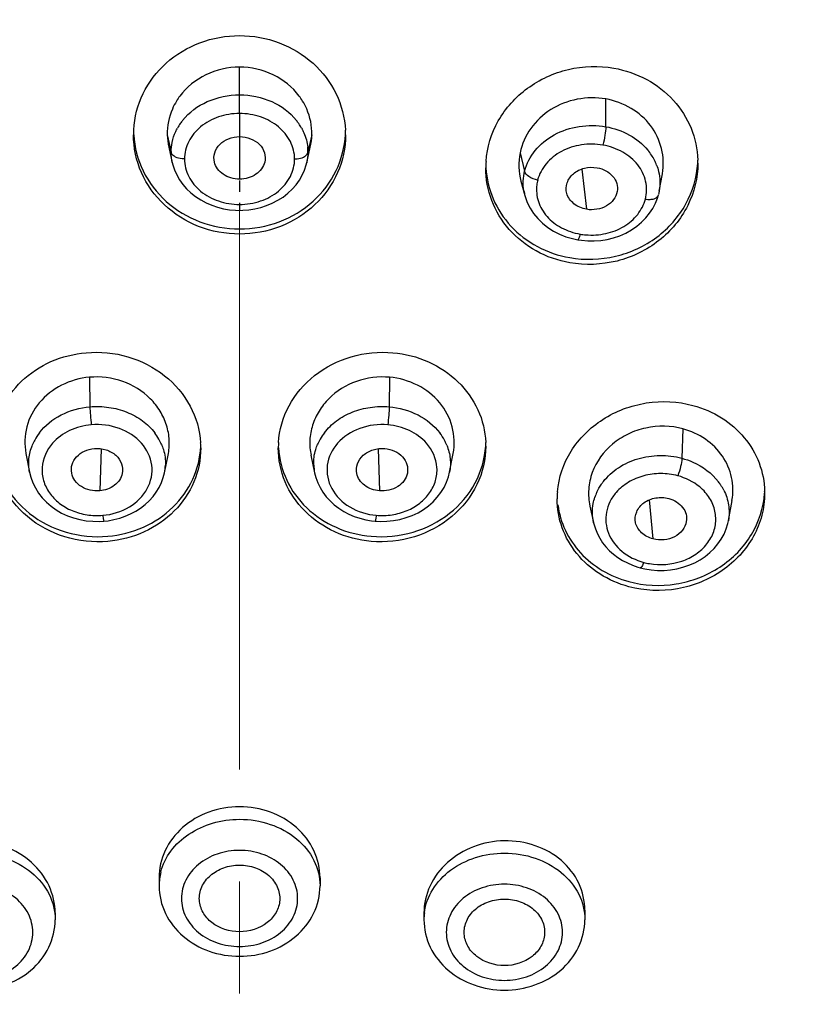
# Model space of a CAD drawing. Units: millimetres. Extents: x 72 to 8980, y -1552 to 626.
# Drawn here: x 8183 to 8201, y 133 to 155 of the extents above; entities that cross this region are included whole.
import ezdxf

# ---------------------------------------------------------------- set-up
doc = ezdxf.new("R2010")
doc.units = ezdxf.units.MM
doc.header["$MEASUREMENT"] = 0
doc.linetypes.add('CENTER', pattern=[2, 1.25, -0.25, 0.25, -0.25])
doc.layers.add('Centerline', color=4, linetype='CENTER', lineweight=15)
doc.layers.add('Dimensions', color=7, linetype='Continuous')
doc.styles.get("Standard").update_dxf_attribs({"font": 'helr45w_0.ttf'})
doc.dimstyles.get("Standard").update_dxf_attribs({"dimscale": 10, "dimtxt": 2.5, "dimasz": 0.8, "dimexe": 1, "dimexo": 1, "dimgap": 1, "dimtad": 2, "dimtih": 1, "dimtoh": 1, "dimdec": 0, "dimzin": 0, "dimdsep": 46, "dimtxsty": 'Standard', "dimblk": 'DOT', "dimcen": 2, "dimclrd": 1, "dimclre": 1, "dimclrt": 1, "dimadec": 0, "dimazin": 0, "dimtfac": 1, "dimtdec": 0, "dimtofl": 0, "dimtmove": 0, "dimatfit": 3, "dimfxl": 1, "dimtolj": 1, "dimtzin": 0, "dimarcsym": 0})

# ---------------------------------------------------------------- blocks, each defined once
blk = doc.blocks.new('_Dot')
at = {"color": 0, "linetype": 'ByBlock', "lineweight": -2}
blk.add_line((-0.5, 0), (-1, 0), dxfattribs=at)
at = {"color": 0, "linetype": 'ByBlock', "const_width": 0.5}
blk.add_lwpolyline([(-0.25, 0, 1), (0.25, 0, 1)], format="xyb", close=True, dxfattribs=at)
blk = doc.blocks.new('*D15')
at = {"layer": 'Dimensions', "color": 1, "lineweight": -2, "transparency": 16777216}
for p, q in [((8137.442, 143.124), (8137.442, 218.927)), ((8239.174, 141.991), (8239.174, 218.927)), ((8145.442, 208.927), (8231.174, 208.927))]:
    blk.add_line(p, q, dxfattribs=at)
at = {"layer": 'Dimensions', "color": 1, "lineweight": -2, "transparency": 16777216, "xscale": 8, "yscale": 8, "zscale": 8, "rotation": 180}
blk.add_blockref('_Dot', (8137.442, 208.927), dxfattribs=at)
at = {"layer": 'Dimensions', "color": 1, "lineweight": -2, "transparency": 16777216, "xscale": 8, "yscale": 8, "zscale": 8}
blk.add_blockref('_Dot', (8239.174, 208.927), dxfattribs=at)
at = {"layer": 'Dimensions', "color": 1, "transparency": 16777216, "insert": (8186.907, 232.175), "char_height": 25, "attachment_point": 5}
blk.add_mtext('\\A1;%%C102', dxfattribs=at)
blk = doc.blocks.new('*D26')
at = {"layer": 'Dimensions', "color": 1, "lineweight": -2, "transparency": 16777216}
for p, q in [((8198.337, 176.251), (8285.211, 176.251)), ((8275.211, 168.251), (8275.211, -33.544)), ((8198.381, -41.544), (8285.211, -41.544))]:
    blk.add_line(p, q, dxfattribs=at)
at = {"layer": 'Dimensions', "color": 1, "lineweight": -2, "transparency": 16777216, "xscale": 8, "yscale": 8, "zscale": 8}
for p, rotation in [((8275.211, 176.251), 90), ((8275.211, -41.544), 270)]:
    blk.add_blockref('_Dot', p, dxfattribs=dict(at, rotation=rotation))
at = {"layer": 'Dimensions', "color": 1, "transparency": 16777216, "insert": (8313.085, 80.956), "char_height": 25, "attachment_point": 5}
blk.add_mtext('\\A1;219', dxfattribs=at)

msp = doc.modelspace()

# ---------------------------------------------------------------- linework, layer by layer
at = {"color": 7, "linetype": 'Continuous'}
for p, q in [((8188.329, 153.273), (8188.329, 154.309)), ((8196.52, 152.978), (8196.52, 153.597)), ((8186.711, 152.796), (8186.798, 152.407)), ((8188.329, 152.756), (8188.329, 151.805)), ((8189.946, 152.796), (8189.859, 152.407)), ((8186.745, 152.523), (8186.825, 152.17)), ((8189.832, 152.17), (8189.912, 152.523)), ((8186.804, 152.387), (8186.798, 152.407)), ((8189.853, 152.387), (8189.859, 152.407)), ((8194.602, 152.392), (8194.705, 151.986)), ((8186.826, 152.17), (8186.825, 152.176)), ((8189.833, 152.177), (8189.831, 152.17)), ((8195.987, 152.032), (8196.089, 151.131)), ((8197.716, 151.539), (8197.786, 151.927)), ((8194.623, 151.76), (8194.711, 151.437)), ((8194.713, 151.437), (8194.713, 151.438)), ((8197.716, 151.539), (8197.699, 151.46)), ((8188.329, 151.239), (8188.329, 151.108)), ((8195.775, 150.476), (8195.894, 150.451)), ((8195.894, 150.451), (8195.976, 150.438)), ((8195.976, 150.438), (8196.117, 150.426)), ((8184.974, 147.378), (8184.982, 146.719)), ((8191.683, 147.378), (8191.676, 146.719)), ((8198.246, 146.225), (8198.223, 145.568)), ((8183.55, 145.676), (8183.631, 145.255)), ((8185.232, 145.78), (8185.201, 144.838)), ((8191.426, 145.78), (8191.457, 144.838)), ((8193.026, 145.255), (8193.107, 145.676)), ((8186.649, 145.24), (8186.731, 145.633)), ((8189.927, 145.633), (8190.008, 145.24)), ((8183.632, 145.254), (8183.631, 145.256)), ((8186.649, 145.245), (8186.648, 145.24)), ((8190.01, 145.24), (8190.009, 145.245)), ((8193.026, 145.256), (8193.026, 145.254)), ((8197.492, 144.638), (8197.576, 143.764)), ((8199.264, 144.176), (8199.344, 144.625)), ((8196.165, 144.499), (8196.246, 144.13)), ((8185.046, 144.158), (8185.194, 144.156)), ((8185.194, 144.156), (8185.296, 144.162)), ((8191.151, 144.193), (8191.283, 144.17)), ((8191.283, 144.17), (8191.361, 144.162)), ((8191.361, 144.162), (8191.48, 144.155)), ((8191.48, 144.155), (8191.627, 144.159)), ((8199.263, 144.176), (8199.263, 144.172)), ((8196.248, 144.128), (8196.248, 144.131)), ((8197.292, 143.12), (8197.397, 143.095)), ((8197.397, 143.095), (8197.538, 143.073)), ((8186.529, 136.192), (8186.529, 136.011)), ((8190.129, 136.192), (8190.129, 136.011)), ((8184.204, 135.405), (8184.204, 135.255)), ((8192.453, 135.405), (8192.453, 135.255)), ((8196.053, 135.465), (8196.053, 135.255))]:
    msp.add_line(p, q, dxfattribs=at)
at = {"color": 7, "linetype": 'CENTER'}
msp.add_line((8188.329, 153.273), (8188.329, 151.239), dxfattribs=at)
at = {"color": 7, "linetype": 'Continuous'}
for points in [[(8186.825, 152.176), (8186.837, 152.128), (8186.874, 152.015), (8186.923, 151.902), (8186.985, 151.793), (8187.059, 151.688), (8187.144, 151.589), (8187.24, 151.497), (8187.345, 151.414), (8187.46, 151.34), (8187.581, 151.276), (8187.708, 151.222), (8187.839, 151.178), (8187.972, 151.145), (8188.107, 151.122)], [(8188.533, 151.12), (8188.668, 151.141), (8188.802, 151.173), (8188.934, 151.216), (8189.062, 151.269), (8189.185, 151.332), (8189.301, 151.406), (8189.408, 151.489), (8189.506, 151.581), (8189.593, 151.68), (8189.668, 151.786), (8189.731, 151.896), (8189.782, 152.009), (8189.82, 152.124), (8189.833, 152.177)], [(8194.713, 151.438), (8194.718, 151.418), (8194.765, 151.286), (8194.829, 151.158), (8194.907, 151.036), (8195.001, 150.923), (8195.108, 150.819), (8195.226, 150.726), (8195.354, 150.645), (8195.489, 150.576), (8195.63, 150.519), (8195.775, 150.476)], [(8197.573, 151.153), (8197.631, 151.265), (8197.676, 151.379), (8197.698, 151.454)], [(8188.107, 151.122), (8188.241, 151.11), (8188.329, 151.108)], [(8188.329, 151.108), (8188.399, 151.109), (8188.533, 151.12)], [(8196.117, 150.426), (8196.262, 150.426), (8196.408, 150.437), (8196.554, 150.46), (8196.697, 150.495), (8196.838, 150.542), (8196.972, 150.601), (8197.099, 150.672), (8197.216, 150.753), (8197.323, 150.843), (8197.419, 150.941), (8197.502, 151.045), (8197.573, 151.153)], [(8183.632, 145.254), (8183.66, 145.142), (8183.704, 145.02), (8183.762, 144.903), (8183.832, 144.791), (8183.915, 144.685), (8184.008, 144.586), (8184.113, 144.496), (8184.227, 144.415), (8184.35, 144.344), (8184.48, 144.284), (8184.616, 144.236), (8184.756, 144.198), (8184.9, 144.172), (8185.046, 144.158)], [(8185.52, 144.196), (8185.649, 144.23), (8185.773, 144.273), (8185.893, 144.325), (8186.007, 144.386), (8186.116, 144.455), (8186.216, 144.533), (8186.309, 144.618), (8186.393, 144.712), (8186.466, 144.811), (8186.529, 144.916), (8186.581, 145.025), (8186.622, 145.138), (8186.649, 145.245)], [(8190.009, 145.245), (8190.037, 145.135), (8190.078, 145.021), (8190.131, 144.911), (8190.195, 144.806), (8190.269, 144.706), (8190.354, 144.613), (8190.448, 144.527), (8190.55, 144.449), (8190.659, 144.38), (8190.775, 144.32), (8190.896, 144.268), (8191.021, 144.226), (8191.151, 144.193)], [(8191.627, 144.159), (8191.773, 144.175), (8191.917, 144.202), (8192.057, 144.241), (8192.192, 144.29), (8192.321, 144.351), (8192.443, 144.423), (8192.557, 144.505), (8192.66, 144.596), (8192.752, 144.696), (8192.833, 144.802), (8192.902, 144.914), (8192.958, 145.032), (8193.001, 145.154), (8193.026, 145.254)], [(8185.296, 144.162), (8185.389, 144.172), (8185.52, 144.196)], [(8197.538, 143.073), (8197.681, 143.062), (8197.824, 143.062), (8197.967, 143.074), (8198.108, 143.097), (8198.246, 143.13), (8198.381, 143.176), (8198.509, 143.232), (8198.631, 143.299), (8198.745, 143.375), (8198.849, 143.46), (8198.945, 143.553), (8199.029, 143.653), (8199.103, 143.759), (8199.165, 143.872), (8199.214, 143.989), (8199.25, 144.11), (8199.263, 144.172)], [(8196.248, 144.128), (8196.255, 144.099), (8196.288, 143.989), (8196.332, 143.881), (8196.386, 143.778), (8196.45, 143.68), (8196.524, 143.587), (8196.606, 143.501), (8196.696, 143.422), (8196.792, 143.35), (8196.895, 143.285), (8197.003, 143.227), (8197.117, 143.178)], [(8197.117, 143.178), (8197.234, 143.136), (8197.292, 143.12)]]:
    msp.add_lwpolyline(points, dxfattribs=at)
for centre, radius, start, end in [((8188.183, 152.782), 1.48, 143.5309, 148.7124), ((8188.474, 152.782), 1.48, 31.3081, 36.4902), ((8188.037, 152.341), 1.252, 145.6033, 150.9977), ((8188.07, 152.318), 1.292, 141.709, 145.6144), ((8188.588, 152.318), 1.291, 34.3358, 38.2748), ((8188.621, 152.341), 1.251, 28.9547, 34.3467), ((8188.037, 152.796), 2.08, 176.8501, 179.9998), ((8188.62, 152.796), 2.08, 0.0001, 2.9276), ((8188.819, 152.409), 1.04, 359.8923, 5.9566), ((8196.537, 151.687), 1.202, 26.6345, 39.7357), ((8195.901, 152.058), 2.064, 175.9957, 180.0104), ((8196.563, 151.702), 1.172, 20.9733, 26.5795), ((8196.516, 152.164), 2.064, 0.0107, 1.903), ((8195.79, 151.58), 0.818, 165.6212, 173.15), ((8195.789, 151.733), 1.116, 189.6585, 195.3277), ((8196.19, 151.97), 1.414, 260.0825, 265.3214), ((8184.819, 145.401), 1.216, 142.7925, 151.8927), ((8185.423, 145.366), 1.268, 29.5923, 37.3399), ((8191.234, 145.366), 1.268, 142.6561, 150.3781), ((8191.839, 145.401), 1.216, 28.0765, 37.2064), ((8184.792, 145.416), 1.185, 151.9125, 157.9586), ((8185.502, 145.411), 1.178, 23.4049, 29.5703), ((8185.525, 145.797), 1.937, 0.0115, 3.3799), ((8191.133, 145.797), 1.937, 176.4153, 179.9882), ((8191.156, 145.411), 1.178, 150.3998, 156.5645), ((8191.865, 145.416), 1.185, 22.0103, 28.0565), ((8191.912, 145.84), 1.926, 359.9898, 2.4377), ((8185.615, 145.46), 1.056, 348.2751, 357.2908), ((8191.042, 145.46), 1.056, 182.6771, 191.7278), ((8198.071, 144.295), 1.224, 33.2213, 37.4844), ((8197.365, 144.66), 1.932, 175.3059, 179.9906), ((8197.327, 144.348), 1.107, 155.5073, 161.7353), ((8198.13, 144.333), 1.154, 27.0394, 33.2382), ((8198.153, 144.785), 1.922, 359.9943, 1.3145), ((8197.728, 144.578), 1.385, 255.0187, 260.3326), ((8187.777, 136.01), 1.248, 165.5693, 179.9219), ((8193.685, 135.254), 1.232, 172.7308, 179.9849)]:
    msp.add_arc(centre, radius, start, end, dxfattribs=at)
for points, knots in [([(8187.88, 168.909), (8180.993, 168.857), (8170.643, 167.012), (8158.485, 161.112), (8150.702, 155.26), (8144.551, 148.169), (8140.305, 140.142), (8138.187, 131.53), (8138.263, 125.663), (8138.665, 122.807)], [0, 0, 0, 0, 0.271835, 0.403773, 0.531095, 0.653453, 0.771329, 0.88616, 1, 1, 1, 1]), ([(8138.592, 123.364), (8138.261, 126.023), (8138.227, 131.463), (8140.105, 139.462), (8143.823, 146.99), (8149.222, 153.754), (8156.082, 159.509), (8164.14, 164.05), (8173.093, 167.218), (8182.609, 168.901), (8192.336, 169.039), (8201.915, 167.626), (8210.992, 164.714), (8219.231, 160.404), (8226.323, 154.85), (8231.997, 148.246), (8236.025, 140.838), (8237.513, 135.493), (8237.926, 132.815)], [0, 0, 0, 0, 0.056394, 0.113251, 0.171457, 0.231646, 0.294108, 0.358784, 0.425302, 0.493053, 0.561282, 0.629176, 0.695961, 0.760997, 0.823865, 0.884444, 0.942963, 1, 1, 1, 1]), ([(8237.021, 136.959), (8236.387, 139.213), (8234.644, 143.664), (8230.76, 149.798), (8225.715, 155.314), (8219.639, 160.047), (8212.708, 163.881), (8202.534, 167.68), (8194.278, 168.868), (8188.777, 168.909)], [0, 0, 0, 0, 0.113604, 0.230174, 0.350373, 0.474438, 0.602205, 0.733076, 1, 1, 1, 1]), ([(8188.329, 161.591), (8182.666, 161.591), (8171.489, 159.938), (8158.948, 153.77), (8150.971, 146.763), (8146.288, 140.764), (8142.994, 134.148), (8141.793, 129.429), (8141.464, 127.067)], [0, 0, 0, 0, 0.268984, 0.527566, 0.651314, 0.770851, 0.886716, 1, 1, 1, 1]), ([(8235.193, 127.069), (8234.864, 129.431), (8233.663, 134.15), (8230.368, 140.765), (8225.686, 146.763), (8217.709, 153.771), (8205.168, 159.938), (8193.991, 161.591), (8188.329, 161.591)], [0, 0, 0, 0, 0.113284, 0.229149, 0.348687, 0.472435, 0.731017, 1, 1, 1, 1]), ([(8144.469, 125.078), (8144.688, 127.339), (8145.653, 131.874), (8148.583, 138.27), (8152.891, 144.09), (8160.357, 150.912), (8172.259, 156.934), (8182.923, 158.548), (8188.329, 158.548)], [0, 0, 0, 0, 0.113253, 0.228918, 0.348223, 0.471816, 0.730465, 1, 1, 1, 1]), ([(8188.329, 158.548), (8193.735, 158.548), (8204.398, 156.934), (8216.301, 150.912), (8223.767, 144.09), (8228.074, 138.27), (8231.004, 131.874), (8231.97, 127.339), (8232.188, 125.078)], [0, 0, 0, 0, 0.269535, 0.528184, 0.651777, 0.771082, 0.886747, 1, 1, 1, 1]), ([(8188.329, 158.36), (8185.491, 158.36), (8179.837, 157.903), (8171.668, 155.867), (8164.121, 152.555), (8157.485, 148.086), (8152.015, 142.62), (8147.93, 136.354), (8145.402, 129.53), (8144.83, 124.763), (8144.83, 122.408)], [0, 0, 0, 0, 0.136362, 0.271088, 0.402758, 0.530318, 0.653276, 0.771822, 0.886878, 1, 1, 1, 1]), ([(8231.828, 122.408), (8231.828, 124.763), (8231.255, 129.53), (8228.727, 136.354), (8224.642, 142.62), (8219.172, 148.086), (8212.537, 152.555), (8204.99, 155.867), (8196.82, 157.903), (8191.167, 158.36), (8188.329, 158.36)], [0, 0, 0, 0, 0.113122, 0.228178, 0.346724, 0.469682, 0.597242, 0.728912, 0.863638, 1, 1, 1, 1]), ([(8188.329, 158.071), (8185.491, 158.071), (8179.837, 157.614), (8171.668, 155.578), (8164.121, 152.267), (8157.485, 147.797), (8152.015, 142.331), (8147.93, 136.066), (8145.402, 129.242), (8144.83, 124.474), (8144.83, 122.12)], [0, 0, 0, 0, 0.136362, 0.271088, 0.402758, 0.530318, 0.653276, 0.771822, 0.886878, 1, 1, 1, 1]), ([(8231.828, 122.12), (8231.828, 124.474), (8231.255, 129.242), (8228.727, 136.066), (8224.642, 142.331), (8219.172, 147.797), (8212.537, 152.267), (8204.99, 155.578), (8196.82, 157.614), (8191.167, 158.071), (8188.329, 158.071)], [0, 0, 0, 0, 0.113122, 0.228178, 0.346724, 0.469682, 0.597242, 0.728912, 0.863638, 1, 1, 1, 1]), ([(8185.961, 152.91), (8185.976, 153.188), (8186.124, 153.749), (8186.659, 154.445), (8187.429, 154.906), (8188.029, 155.014), (8188.329, 155.014)], [0, 0, 0, 0, 0.240283, 0.486502, 0.740511, 1, 1, 1, 1]), ([(8188.329, 155.014), (8188.63, 155.014), (8189.231, 154.906), (8190.002, 154.442), (8190.537, 153.744), (8190.683, 153.18), (8190.697, 152.902)], [0, 0, 0, 0, 0.259515, 0.513524, 0.759722, 1, 1, 1, 1]), ([(8188.329, 154.309), (8188.071, 154.309), (8187.557, 154.193), (8187.142, 153.862), (8186.993, 153.661)], [0, 0, 0, 0, 0.507977, 1, 1, 1, 1]), ([(8189.664, 153.662), (8189.515, 153.863), (8189.101, 154.193), (8188.587, 154.309), (8188.329, 154.309)], [0, 0, 0, 0, 0.492029, 1, 1, 1, 1]), ([(8193.842, 152.202), (8193.864, 152.516), (8194.061, 153.153), (8194.736, 153.897), (8195.67, 154.324), (8196.367, 154.345), (8196.701, 154.286)], [0, 0, 0, 0, 0.239279, 0.48672, 0.742135, 1, 1, 1, 1]), ([(8196.701, 154.286), (8196.957, 154.241), (8197.451, 154.072), (8198.061, 153.6), (8198.466, 152.963), (8198.571, 152.475), (8198.579, 152.233)], [0, 0, 0, 0, 0.259584, 0.512176, 0.75797, 1, 1, 1, 1]), ([(8187.056, 153.119), (8187.199, 153.3), (8187.602, 153.592), (8188.083, 153.689), (8188.329, 153.69)], [0, 0, 0, 0, 0.484135, 1, 1, 1, 1]), ([(8188.329, 153.69), (8188.575, 153.689), (8189.056, 153.592), (8189.459, 153.3), (8189.602, 153.118)], [0, 0, 0, 0, 0.515877, 1, 1, 1, 1]), ([(8196.52, 153.597), (8196.311, 153.634), (8195.876, 153.627), (8195.275, 153.397), (8194.814, 152.967), (8194.642, 152.587), (8194.602, 152.392)], [0, 0, 0, 0, 0.256749, 0.511854, 0.759988, 1, 1, 1, 1]), ([(8186.919, 153.55), (8186.884, 153.493), (8186.763, 153.26), (8186.707, 152.992), (8186.711, 152.796)], [0, 0, 0, 0, 0.253649, 1, 1, 1, 1]), ([(8189.946, 152.796), (8189.951, 152.992), (8189.895, 153.26), (8189.773, 153.494), (8189.739, 153.551)], [0, 0, 0, 0, 0.746348, 1, 1, 1, 1]), ([(8197.786, 151.927), (8197.818, 152.112), (8197.805, 152.5), (8197.551, 153.03), (8197.098, 153.422), (8196.718, 153.562), (8196.52, 153.597)], [0, 0, 0, 0, 0.24278, 0.487615, 0.739829, 1, 1, 1, 1]), ([(8188.329, 153.273), (8188.17, 153.273), (8187.857, 153.221), (8187.448, 153.005), (8187.168, 152.667), (8187.097, 152.389), (8187.097, 152.256)], [0, 0, 0, 0, 0.271492, 0.530951, 0.772166, 1, 1, 1, 1]), ([(8189.561, 152.256), (8189.561, 152.389), (8189.489, 152.667), (8189.209, 153.005), (8188.801, 153.221), (8188.488, 153.273), (8188.329, 153.273)], [0, 0, 0, 0, 0.227837, 0.469058, 0.72851, 1, 1, 1, 1]), ([(8186.821, 152.627), (8186.839, 152.711), (8186.876, 152.82), (8186.928, 152.922), (8186.942, 152.947)], [0, 0, 0, 0, 0.746821, 1, 1, 1, 1]), ([(8189.716, 152.947), (8189.735, 152.913), (8189.802, 152.778), (8189.842, 152.629), (8189.854, 152.517)], [0, 0, 0, 0, 0.254064, 1, 1, 1, 1]), ([(8194.705, 151.986), (8194.747, 152.153), (8194.922, 152.479), (8195.361, 152.833), (8195.922, 153.014), (8196.324, 153.012), (8196.52, 152.978)], [0, 0, 0, 0, 0.229601, 0.474912, 0.734853, 1, 1, 1, 1]), ([(8196.52, 152.978), (8196.52, 152.914), (8196.502, 152.776), (8196.477, 152.639), (8196.458, 152.567)], [0, 0, 0, 0, 0.459227, 1, 1, 1, 1]), ([(8196.52, 152.978), (8196.705, 152.946), (8197.055, 152.824), (8197.348, 152.592), (8197.461, 152.456)], [0, 0, 0, 0, 0.51393, 1, 1, 1, 1]), ([(8188.329, 150.578), (8188.019, 150.578), (8187.399, 150.693), (8186.611, 151.185), (8186.082, 151.922), (8185.957, 152.509), (8185.957, 152.796)], [0, 0, 0, 0, 0.259833, 0.513837, 0.759762, 1, 1, 1, 1]), ([(8185.961, 152.796), (8185.976, 152.519), (8186.124, 151.957), (8186.659, 151.262), (8187.429, 150.8), (8188.029, 150.693), (8188.329, 150.693)], [0, 0, 0, 0, 0.240291, 0.486499, 0.740502, 1, 1, 1, 1]), ([(8187.767, 152.188), (8187.752, 152.255), (8187.754, 152.405), (8187.878, 152.599), (8188.083, 152.724), (8188.246, 152.756), (8188.329, 152.756)], [0, 0, 0, 0, 0.228798, 0.467118, 0.726246, 1, 1, 1, 1]), ([(8188.329, 150.693), (8188.63, 150.693), (8189.231, 150.8), (8190.002, 151.264), (8190.537, 151.963), (8190.683, 152.526), (8190.697, 152.804)], [0, 0, 0, 0, 0.259523, 0.513526, 0.759714, 1, 1, 1, 1]), ([(8190.7, 152.796), (8190.7, 152.509), (8190.575, 151.922), (8190.046, 151.185), (8189.259, 150.693), (8188.639, 150.578), (8188.329, 150.578)], [0, 0, 0, 0, 0.240238, 0.486164, 0.740168, 1, 1, 1, 1]), ([(8188.329, 152.756), (8188.412, 152.756), (8188.575, 152.724), (8188.78, 152.599), (8188.903, 152.405), (8188.906, 152.255), (8188.891, 152.188)], [0, 0, 0, 0, 0.273725, 0.5329, 0.771119, 1, 1, 1, 1]), ([(8196.458, 152.567), (8196.3, 152.594), (8195.977, 152.596), (8195.527, 152.454), (8195.173, 152.175), (8195.031, 151.916), (8194.997, 151.784)], [0, 0, 0, 0, 0.266458, 0.526995, 0.771835, 1, 1, 1, 1]), ([(8197.407, 151.36), (8197.44, 151.488), (8197.442, 151.769), (8197.252, 152.153), (8196.903, 152.437), (8196.612, 152.54), (8196.458, 152.567)], [0, 0, 0, 0, 0.23164, 0.470365, 0.726828, 1, 1, 1, 1]), ([(8186.896, 152.299), (8186.885, 152.305), (8186.848, 152.326), (8186.816, 152.359), (8186.804, 152.387)], [0, 0, 0, 0, 0.286148, 1, 1, 1, 1]), ([(8187.097, 152.256), (8187.078, 152.256), (8187.01, 152.259), (8186.941, 152.276), (8186.896, 152.299)], [0, 0, 0, 0, 0.264882, 1, 1, 1, 1]), ([(8189.561, 152.256), (8189.579, 152.256), (8189.648, 152.259), (8189.717, 152.276), (8189.762, 152.299)], [0, 0, 0, 0, 0.264884, 1, 1, 1, 1]), ([(8189.762, 152.299), (8189.773, 152.305), (8189.809, 152.326), (8189.841, 152.359), (8189.853, 152.387)], [0, 0, 0, 0, 0.286133, 1, 1, 1, 1]), ([(8187.097, 152.256), (8187.097, 152.122), (8187.168, 151.845), (8187.448, 151.507), (8187.857, 151.291), (8188.17, 151.239), (8188.329, 151.239)], [0, 0, 0, 0, 0.227837, 0.469058, 0.72851, 1, 1, 1, 1]), ([(8188.329, 151.805), (8188.264, 151.805), (8188.135, 151.825), (8187.963, 151.903), (8187.829, 152.026), (8187.779, 152.133), (8187.767, 152.188)], [0, 0, 0, 0, 0.267957, 0.526922, 0.771201, 1, 1, 1, 1]), ([(8188.329, 151.239), (8188.488, 151.239), (8188.801, 151.291), (8189.209, 151.507), (8189.489, 151.845), (8189.561, 152.122), (8189.561, 152.256)], [0, 0, 0, 0, 0.271492, 0.530951, 0.772166, 1, 1, 1, 1]), ([(8188.891, 152.188), (8188.878, 152.133), (8188.828, 152.026), (8188.695, 151.903), (8188.522, 151.825), (8188.394, 151.805), (8188.329, 151.805)], [0, 0, 0, 0, 0.228818, 0.473026, 0.732064, 1, 1, 1, 1]), ([(8195.715, 149.937), (8195.454, 149.983), (8194.949, 150.157), (8194.331, 150.648), (8193.929, 151.307), (8193.837, 151.81), (8193.837, 152.058)], [0, 0, 0, 0, 0.259734, 0.512255, 0.757897, 1, 1, 1, 1]), ([(8193.84, 152.058), (8193.854, 151.82), (8193.966, 151.342), (8194.374, 150.721), (8194.977, 150.261), (8195.464, 150.095), (8195.715, 150.051)], [0, 0, 0, 0, 0.241989, 0.487868, 0.740498, 1, 1, 1, 1]), ([(8195.649, 151.486), (8195.628, 151.562), (8195.636, 151.735), (8195.789, 151.951), (8196.042, 152.069), (8196.234, 152.077), (8196.328, 152.061)], [0, 0, 0, 0, 0.226399, 0.464682, 0.726537, 1, 1, 1, 1]), ([(8195.715, 150.051), (8196.052, 149.992), (8196.755, 150.014), (8197.695, 150.449), (8198.369, 151.204), (8198.559, 151.848), (8198.577, 152.165)], [0, 0, 0, 0, 0.257981, 0.513423, 0.760776, 1, 1, 1, 1]), ([(8198.58, 152.165), (8198.58, 151.839), (8198.416, 151.168), (8197.747, 150.368), (8196.787, 149.903), (8196.062, 149.876), (8195.715, 149.937)], [0, 0, 0, 0, 0.238981, 0.486029, 0.741596, 1, 1, 1, 1]), ([(8196.328, 152.061), (8196.396, 152.049), (8196.527, 152.003), (8196.685, 151.88), (8196.781, 151.713), (8196.785, 151.587), (8196.775, 151.529)], [0, 0, 0, 0, 0.272203, 0.529082, 0.769046, 1, 1, 1, 1]), ([(8197.658, 152.121), (8197.675, 152.075), (8197.734, 151.887), (8197.741, 151.683), (8197.716, 151.539)], [0, 0, 0, 0, 0.253062, 1, 1, 1, 1]), ([(8194.997, 151.784), (8194.928, 151.796), (8194.812, 151.837), (8194.714, 151.934), (8194.705, 151.986)], [0, 0, 0, 0, 0.573543, 1, 1, 1, 1]), ([(8194.977, 151.678), (8194.962, 151.555), (8194.989, 151.294), (8195.193, 150.949), (8195.529, 150.696), (8195.803, 150.602), (8195.946, 150.577)], [0, 0, 0, 0, 0.230954, 0.470888, 0.727895, 1, 1, 1, 1]), ([(8196.089, 151.131), (8195.988, 151.149), (8195.8, 151.228), (8195.674, 151.396), (8195.649, 151.486)], [0, 0, 0, 0, 0.52477, 1, 1, 1, 1]), ([(8196.775, 151.529), (8196.763, 151.464), (8196.707, 151.333), (8196.539, 151.192), (8196.322, 151.119), (8196.165, 151.117), (8196.089, 151.131)], [0, 0, 0, 0, 0.227141, 0.471364, 0.732423, 1, 1, 1, 1]), ([(8197.407, 151.36), (8197.441, 151.354), (8197.506, 151.349), (8197.595, 151.362), (8197.665, 151.395), (8197.693, 151.435), (8197.698, 151.454)], [0, 0, 0, 0, 0.31283, 0.589192, 0.814996, 1, 1, 1, 1]), ([(8196.074, 150.561), (8196.223, 150.548), (8196.522, 150.568), (8196.931, 150.724), (8197.248, 150.995), (8197.375, 151.237), (8197.407, 151.36)], [0, 0, 0, 0, 0.267614, 0.52719, 0.771296, 1, 1, 1, 1]), ([(8195.946, 150.577), (8195.942, 150.559), (8195.933, 150.528), (8195.919, 150.487), (8195.909, 150.463), (8195.898, 150.45), (8195.894, 150.451)], [0, 0, 0, 0, 0.401521, 0.711816, 0.91095, 1, 1, 1, 1]), ([(8182.823, 145.953), (8182.838, 146.2), (8182.967, 146.7), (8183.429, 147.329), (8184.1, 147.771), (8184.628, 147.904), (8184.898, 147.927)], [0, 0, 0, 0, 0.239125, 0.484397, 0.738507, 1, 1, 1, 1]), ([(8184.898, 147.927), (8185.21, 147.955), (8185.844, 147.892), (8186.68, 147.467), (8187.274, 146.775), (8187.441, 146.196), (8187.458, 145.911)], [0, 0, 0, 0, 0.260773, 0.516433, 0.762422, 1, 1, 1, 1]), ([(8189.2, 145.918), (8189.218, 146.202), (8189.387, 146.779), (8189.981, 147.469), (8190.815, 147.893), (8191.448, 147.955), (8191.759, 147.927)], [0, 0, 0, 0, 0.237591, 0.483603, 0.739259, 1, 1, 1, 1]), ([(8191.759, 147.927), (8192.032, 147.904), (8192.566, 147.769), (8193.241, 147.319), (8193.702, 146.678), (8193.825, 146.171), (8193.836, 145.922)], [0, 0, 0, 0, 0.2616, 0.515699, 0.76088, 1, 1, 1, 1]), ([(8184.974, 147.378), (8184.757, 147.359), (8184.334, 147.239), (8183.821, 146.845), (8183.529, 146.287), (8183.513, 145.871), (8183.551, 145.676)], [0, 0, 0, 0, 0.262785, 0.51653, 0.76038, 1, 1, 1, 1]), ([(8186.729, 145.633), (8186.753, 145.744), (8186.771, 145.973), (8186.709, 146.313), (8186.561, 146.63), (8186.265, 147.008), (8185.726, 147.335), (8185.222, 147.399), (8184.974, 147.378)], [0, 0, 0, 0, 0.118944, 0.238398, 0.359683, 0.483578, 0.738321, 1, 1, 1, 1]), ([(8191.683, 147.378), (8191.436, 147.399), (8190.932, 147.335), (8190.393, 147.008), (8190.097, 146.63), (8189.949, 146.313), (8189.886, 145.973), (8189.905, 145.744), (8189.928, 145.633)], [0, 0, 0, 0, 0.261681, 0.516423, 0.640317, 0.761602, 0.881056, 1, 1, 1, 1]), ([(8193.107, 145.676), (8193.145, 145.871), (8193.128, 146.287), (8192.837, 146.845), (8192.323, 147.239), (8191.9, 147.359), (8191.683, 147.378)], [0, 0, 0, 0, 0.23962, 0.483472, 0.737217, 1, 1, 1, 1]), ([(8195.439, 144.818), (8195.466, 145.136), (8195.633, 145.618), (8196.046, 146.131), (8196.583, 146.562), (8197.417, 146.875), (8198.134, 146.839), (8198.471, 146.748)], [0, 0, 0, 0, 0.236523, 0.35951, 0.485395, 0.742138, 1, 1, 1, 1]), ([(8183.851, 146.136), (8183.977, 146.303), (8184.331, 146.581), (8184.759, 146.699), (8184.982, 146.719)], [0, 0, 0, 0, 0.483244, 1, 1, 1, 1]), ([(8184.982, 146.719), (8185.122, 146.731), (8185.405, 146.721), (8185.808, 146.615), (8186.164, 146.422), (8186.354, 146.237), (8186.432, 146.135)], [0, 0, 0, 0, 0.260247, 0.516812, 0.764451, 1, 1, 1, 1]), ([(8184.982, 146.719), (8184.983, 146.655), (8184.991, 146.521), (8185.004, 146.386), (8185.013, 146.315)], [0, 0, 0, 0, 0.469345, 1, 1, 1, 1]), ([(8190.226, 146.135), (8190.303, 146.237), (8190.494, 146.422), (8190.849, 146.615), (8191.253, 146.721), (8191.535, 146.731), (8191.676, 146.719)], [0, 0, 0, 0, 0.235551, 0.48319, 0.739755, 1, 1, 1, 1]), ([(8191.676, 146.719), (8191.675, 146.655), (8191.666, 146.521), (8191.653, 146.386), (8191.644, 146.315)], [0, 0, 0, 0, 0.469344, 1, 1, 1, 1]), ([(8191.676, 146.719), (8191.899, 146.699), (8192.327, 146.581), (8192.68, 146.303), (8192.807, 146.136)], [0, 0, 0, 0, 0.516757, 1, 1, 1, 1]), ([(8198.471, 146.748), (8198.695, 146.688), (8199.123, 146.505), (8199.643, 146.056), (8199.984, 145.479), (8200.069, 145.044), (8200.074, 144.829)], [0, 0, 0, 0, 0.260884, 0.513496, 0.75866, 1, 1, 1, 1]), ([(8185.013, 146.315), (8184.846, 146.301), (8184.525, 146.216), (8184.251, 146.021), (8184.147, 145.903)], [0, 0, 0, 0, 0.515276, 1, 1, 1, 1]), ([(8186.135, 145.903), (8186.004, 146.052), (8185.643, 146.282), (8185.223, 146.334), (8185.013, 146.315)], [0, 0, 0, 0, 0.48403, 1, 1, 1, 1]), ([(8191.644, 146.315), (8191.434, 146.334), (8191.015, 146.282), (8190.653, 146.052), (8190.522, 145.903)], [0, 0, 0, 0, 0.51598, 1, 1, 1, 1]), ([(8192.51, 145.903), (8192.406, 146.021), (8192.133, 146.216), (8191.811, 146.301), (8191.644, 146.315)], [0, 0, 0, 0, 0.484736, 1, 1, 1, 1]), ([(8198.246, 146.225), (8197.979, 146.297), (8197.542, 146.303), (8197.014, 146.124), (8196.559, 145.832), (8196.229, 145.387), (8196.12, 144.878), (8196.14, 144.622), (8196.167, 144.499)], [0, 0, 0, 0, 0.259757, 0.390253, 0.518382, 0.763035, 0.882059, 1, 1, 1, 1]), ([(8199.343, 144.625), (8199.373, 144.794), (8199.367, 145.148), (8199.154, 145.64), (8198.762, 146.022), (8198.425, 146.177), (8198.246, 146.225)], [0, 0, 0, 0, 0.242468, 0.486608, 0.738587, 1, 1, 1, 1]), ([(8184.147, 145.903), (8184.017, 145.754), (8183.883, 145.46), (8183.929, 145.059), (8184.067, 144.783), (8184.289, 144.55), (8184.581, 144.382), (8184.917, 144.291), (8185.153, 144.281), (8185.27, 144.292)], [0, 0, 0, 0, 0.233685, 0.348806, 0.467587, 0.592309, 0.723922, 0.860884, 1, 1, 1, 1]), ([(8185.27, 144.292), (8185.478, 144.31), (8185.875, 144.43), (8186.308, 144.849), (8186.429, 145.424), (8186.254, 145.767), (8186.135, 145.903)], [0, 0, 0, 0, 0.275085, 0.527356, 0.760852, 1, 1, 1, 1]), ([(8190.522, 145.903), (8190.403, 145.767), (8190.229, 145.424), (8190.349, 144.849), (8190.783, 144.43), (8191.18, 144.31), (8191.387, 144.292)], [0, 0, 0, 0, 0.239139, 0.472638, 0.724915, 1, 1, 1, 1]), ([(8191.387, 144.292), (8191.504, 144.281), (8191.74, 144.291), (8192.076, 144.382), (8192.369, 144.55), (8192.591, 144.783), (8192.729, 145.06), (8192.774, 145.46), (8192.641, 145.755), (8192.51, 145.903)], [0, 0, 0, 0, 0.139117, 0.276079, 0.40769, 0.532409, 0.651186, 0.766306, 1, 1, 1, 1]), ([(8185.383, 143.709), (8185.061, 143.681), (8184.406, 143.75), (8183.552, 144.205), (8182.962, 144.939), (8182.82, 145.545), (8182.82, 145.839)], [0, 0, 0, 0, 0.261249, 0.516977, 0.762587, 1, 1, 1, 1]), ([(8182.824, 145.833), (8182.842, 145.548), (8183.011, 144.971), (8183.605, 144.281), (8184.439, 143.858), (8185.072, 143.796), (8185.383, 143.823)], [0, 0, 0, 0, 0.2376, 0.483606, 0.739256, 1, 1, 1, 1]), ([(8183.632, 145.256), (8183.612, 145.356), (8183.603, 145.564), (8183.655, 145.765), (8183.694, 145.861)], [0, 0, 0, 0, 0.49774, 1, 1, 1, 1]), ([(8184.575, 145.236), (8184.563, 145.299), (8184.567, 145.435), (8184.678, 145.615), (8184.859, 145.738), (8185.005, 145.778), (8185.081, 145.784)], [0, 0, 0, 0, 0.229654, 0.468893, 0.726901, 1, 1, 1, 1]), ([(8185.081, 145.784), (8185.168, 145.792), (8185.343, 145.772), (8185.57, 145.654), (8185.71, 145.455), (8185.72, 145.297), (8185.705, 145.225)], [0, 0, 0, 0, 0.273396, 0.534026, 0.772583, 1, 1, 1, 1]), ([(8185.383, 143.823), (8185.656, 143.847), (8186.19, 143.982), (8186.865, 144.432), (8187.326, 145.072), (8187.449, 145.579), (8187.46, 145.829)], [0, 0, 0, 0, 0.261605, 0.5157, 0.760875, 1, 1, 1, 1]), ([(8187.461, 145.797), (8187.461, 145.541), (8187.355, 145.016), (8186.898, 144.346), (8186.211, 143.875), (8185.663, 143.734), (8185.383, 143.709)], [0, 0, 0, 0, 0.239134, 0.484068, 0.738126, 1, 1, 1, 1]), ([(8186.582, 145.879), (8186.599, 145.842), (8186.654, 145.692), (8186.675, 145.529), (8186.67, 145.41)], [0, 0, 0, 0, 0.253609, 1, 1, 1, 1]), ([(8191.274, 143.709), (8190.994, 143.734), (8190.446, 143.875), (8189.76, 144.346), (8189.303, 145.016), (8189.196, 145.541), (8189.196, 145.797)], [0, 0, 0, 0, 0.261875, 0.515933, 0.760866, 1, 1, 1, 1]), ([(8189.199, 145.797), (8189.214, 145.55), (8189.343, 145.051), (8189.805, 144.421), (8190.476, 143.979), (8191.005, 143.846), (8191.274, 143.823)], [0, 0, 0, 0, 0.239129, 0.484394, 0.7385, 1, 1, 1, 1]), ([(8189.988, 145.41), (8189.982, 145.53), (8190.003, 145.692), (8190.059, 145.842), (8190.075, 145.879)], [0, 0, 0, 0, 0.746384, 1, 1, 1, 1]), ([(8190.952, 145.225), (8190.937, 145.297), (8190.947, 145.455), (8191.088, 145.654), (8191.314, 145.772), (8191.489, 145.792), (8191.577, 145.784)], [0, 0, 0, 0, 0.227409, 0.466014, 0.726577, 1, 1, 1, 1]), ([(8193.837, 145.839), (8193.837, 145.545), (8193.695, 144.939), (8193.106, 144.205), (8192.252, 143.75), (8191.596, 143.681), (8191.274, 143.709)], [0, 0, 0, 0, 0.237414, 0.483023, 0.738752, 1, 1, 1, 1]), ([(8191.274, 143.823), (8191.586, 143.796), (8192.22, 143.858), (8193.056, 144.284), (8193.65, 144.976), (8193.817, 145.555), (8193.834, 145.839)], [0, 0, 0, 0, 0.260774, 0.516429, 0.762412, 1, 1, 1, 1]), ([(8191.577, 145.784), (8191.653, 145.778), (8191.799, 145.738), (8191.98, 145.615), (8192.09, 145.435), (8192.094, 145.299), (8192.082, 145.236)], [0, 0, 0, 0, 0.273063, 0.531061, 0.770171, 1, 1, 1, 1]), ([(8192.964, 145.86), (8193.003, 145.765), (8193.055, 145.564), (8193.045, 145.356), (8193.026, 145.256)], [0, 0, 0, 0, 0.502252, 1, 1, 1, 1]), ([(8196.467, 145.047), (8196.56, 145.166), (8196.797, 145.38), (8197.237, 145.579), (8197.729, 145.65), (8198.063, 145.611), (8198.223, 145.568)], [0, 0, 0, 0, 0.235807, 0.484825, 0.742253, 1, 1, 1, 1]), ([(8198.223, 145.568), (8198.221, 145.505), (8198.195, 145.372), (8198.157, 145.243), (8198.131, 145.176)], [0, 0, 0, 0, 0.466311, 1, 1, 1, 1]), ([(8198.223, 145.568), (8198.306, 145.546), (8198.616, 145.437), (8198.896, 145.233), (8199.043, 145.041)], [0, 0, 0, 0, 0.261707, 1, 1, 1, 1]), ([(8185.201, 144.838), (8185.129, 144.832), (8184.985, 144.844), (8184.79, 144.922), (8184.639, 145.055), (8184.587, 145.176), (8184.575, 145.236)], [0, 0, 0, 0, 0.268122, 0.528149, 0.772255, 1, 1, 1, 1]), ([(8192.082, 145.236), (8192.071, 145.176), (8192.019, 145.055), (8191.868, 144.922), (8191.672, 144.844), (8191.528, 144.832), (8191.457, 144.838)], [0, 0, 0, 0, 0.227613, 0.471775, 0.731853, 1, 1, 1, 1]), ([(8185.705, 145.225), (8185.684, 145.123), (8185.54, 144.925), (8185.318, 144.849), (8185.201, 144.838)], [0, 0, 0, 0, 0.472014, 1, 1, 1, 1]), ([(8191.457, 144.838), (8191.34, 144.849), (8191.166, 144.912), (8191.007, 145.074), (8190.963, 145.175), (8190.952, 145.225)], [0, 0, 0, 0, 0.523918, 0.769001, 1, 1, 1, 1]), ([(8196.32, 144.807), (8196.349, 144.871), (8196.396, 144.953), (8196.452, 145.028), (8196.467, 145.047)], [0, 0, 0, 0, 0.746365, 1, 1, 1, 1]), ([(8198.131, 145.176), (8198.007, 145.209), (8197.75, 145.24), (8197.368, 145.193), (8197.022, 145.049), (8196.832, 144.892), (8196.754, 144.804)], [0, 0, 0, 0, 0.257053, 0.514102, 0.763456, 1, 1, 1, 1]), ([(8198.747, 144.805), (8198.709, 144.849), (8198.533, 145.016), (8198.308, 145.128), (8198.131, 145.176)], [0, 0, 0, 0, 0.241113, 1, 1, 1, 1]), ([(8196.754, 144.804), (8196.699, 144.741), (8196.603, 144.604), (8196.498, 144.294), (8196.54, 143.865), (8196.868, 143.447), (8197.193, 143.288), (8197.37, 143.24)], [0, 0, 0, 0, 0.124605, 0.244548, 0.47967, 0.728652, 1, 1, 1, 1]), ([(8197.495, 143.213), (8197.735, 143.172), (8198.114, 143.198), (8198.541, 143.409), (8198.791, 143.639), (8198.953, 143.921), (8198.998, 144.235), (8198.932, 144.545), (8198.817, 144.725), (8198.747, 144.805)], [0, 0, 0, 0, 0.2735, 0.405838, 0.531412, 0.650239, 0.765027, 0.880188, 1, 1, 1, 1]), ([(8199.158, 144.858), (8199.212, 144.754), (8199.285, 144.528), (8199.283, 144.29), (8199.263, 144.176)], [0, 0, 0, 0, 0.503578, 1, 1, 1, 1]), ([(8197.036, 142.697), (8196.808, 142.758), (8196.374, 142.946), (8195.849, 143.406), (8195.51, 143.998), (8195.433, 144.442), (8195.433, 144.66)], [0, 0, 0, 0, 0.260995, 0.513541, 0.758591, 1, 1, 1, 1]), ([(8196.248, 144.131), (8196.218, 144.269), (8196.214, 144.466), (8196.261, 144.649), (8196.276, 144.695)], [0, 0, 0, 0, 0.747377, 1, 1, 1, 1]), ([(8200.074, 144.785), (8200.074, 144.62), (8200.03, 144.285), (8199.84, 143.811), (8199.535, 143.388), (8198.996, 142.92), (8198.135, 142.572), (8197.387, 142.603), (8197.036, 142.697)], [0, 0, 0, 0, 0.117732, 0.237398, 0.359863, 0.48537, 0.741889, 1, 1, 1, 1]), ([(8197.036, 142.811), (8197.377, 142.719), (8198.103, 142.685), (8198.944, 143.007), (8199.482, 143.448), (8199.892, 143.973), (8200.052, 144.463), (8200.071, 144.785)], [0, 0, 0, 0, 0.258069, 0.514883, 0.640728, 0.763633, 1, 1, 1, 1]), ([(8197.188, 144.128), (8197.17, 144.208), (8197.192, 144.387), (8197.368, 144.598), (8197.638, 144.7), (8197.837, 144.694), (8197.931, 144.668)], [0, 0, 0, 0, 0.225078, 0.464951, 0.728286, 1, 1, 1, 1]), ([(8197.931, 144.668), (8197.993, 144.652), (8198.108, 144.6), (8198.246, 144.478), (8198.327, 144.322), (8198.331, 144.206), (8198.322, 144.152)], [0, 0, 0, 0, 0.271045, 0.526868, 0.767532, 1, 1, 1, 1]), ([(8195.449, 144.528), (8195.474, 144.331), (8195.59, 143.939), (8195.938, 143.428), (8196.433, 143.031), (8196.829, 142.866), (8197.036, 142.811)], [0, 0, 0, 0, 0.241151, 0.486794, 0.739634, 1, 1, 1, 1]), ([(8185.27, 144.292), (8185.273, 144.273), (8185.277, 144.242), (8185.284, 144.199), (8185.29, 144.178), (8185.293, 144.161), (8185.296, 144.162)], [0, 0, 0, 0, 0.412954, 0.728182, 0.92625, 1, 1, 1, 1]), ([(8191.387, 144.292), (8191.385, 144.273), (8191.38, 144.242), (8191.374, 144.199), (8191.368, 144.178), (8191.364, 144.161), (8191.361, 144.162)], [0, 0, 0, 0, 0.412963, 0.728192, 0.926255, 1, 1, 1, 1]), ([(8198.322, 144.152), (8198.309, 144.082), (8198.246, 143.942), (8198.061, 143.797), (8197.824, 143.731), (8197.656, 143.742), (8197.576, 143.764)], [0, 0, 0, 0, 0.227, 0.471697, 0.733694, 1, 1, 1, 1]), ([(8197.576, 143.764), (8197.483, 143.789), (8197.313, 143.878), (8197.207, 144.043), (8197.188, 144.128)], [0, 0, 0, 0, 0.523895, 1, 1, 1, 1]), ([(8197.37, 143.241), (8197.358, 143.209), (8197.339, 143.168), (8197.313, 143.128), (8197.297, 143.118), (8197.292, 143.12)], [0, 0, 0, 0, 0.691709, 0.892844, 1, 1, 1, 1]), ([(8188.329, 137.779), (8188.095, 137.779), (8187.631, 137.7), (8187.035, 137.353), (8186.627, 136.827), (8186.529, 136.399), (8186.529, 136.192)], [0, 0, 0, 0, 0.264868, 0.521201, 0.765152, 1, 1, 1, 1]), ([(8190.129, 136.192), (8190.129, 136.399), (8190.031, 136.827), (8189.623, 137.353), (8189.026, 137.7), (8188.562, 137.779), (8188.329, 137.779)], [0, 0, 0, 0, 0.234849, 0.4788, 0.735134, 1, 1, 1, 1]), ([(8186.568, 136.321), (8186.611, 136.488), (8186.774, 136.818), (8187.189, 137.199), (8187.726, 137.444), (8188.126, 137.499), (8188.329, 137.499)], [0, 0, 0, 0, 0.22943, 0.473298, 0.732047, 1, 1, 1, 1]), ([(8188.329, 137.499), (8188.561, 137.499), (8189.02, 137.426), (8189.615, 137.106), (8190.027, 136.614), (8190.129, 136.207), (8190.129, 136.011)], [0, 0, 0, 0, 0.271515, 0.530902, 0.772274, 1, 1, 1, 1]), ([(8184.204, 135.405), (8184.204, 135.612), (8184.105, 136.041), (8183.698, 136.571), (8183.103, 136.926), (8182.638, 137.014), (8182.404, 137.018)], [0, 0, 0, 0, 0.234224, 0.478635, 0.73547, 1, 1, 1, 1]), ([(8194.253, 137.018), (8194.019, 137.014), (8193.555, 136.926), (8192.96, 136.571), (8192.552, 136.041), (8192.453, 135.612), (8192.453, 135.405)], [0, 0, 0, 0, 0.264531, 0.521366, 0.765776, 1, 1, 1, 1]), ([(8196.053, 135.465), (8196.053, 135.671), (8195.956, 136.096), (8195.547, 136.616), (8194.949, 136.951), (8194.486, 137.022), (8194.253, 137.018)], [0, 0, 0, 0, 0.234934, 0.478233, 0.734294, 1, 1, 1, 1]), ([(8182.404, 136.742), (8182.637, 136.742), (8183.095, 136.669), (8183.69, 136.349), (8184.103, 135.857), (8184.204, 135.45), (8184.204, 135.255)], [0, 0, 0, 0, 0.271515, 0.530902, 0.772274, 1, 1, 1, 1]), ([(8188.329, 136.804), (8188.161, 136.804), (8187.829, 136.752), (8187.4, 136.52), (8187.102, 136.165), (8186.993, 135.73), (8187.102, 135.295), (8187.4, 134.939), (8187.829, 134.708), (8188.161, 134.656), (8188.329, 134.656)], [0, 0, 0, 0, 0.135755, 0.265453, 0.386135, 0.5, 0.613865, 0.734547, 0.864245, 1, 1, 1, 1]), ([(8188.329, 134.656), (8188.497, 134.656), (8188.828, 134.708), (8189.258, 134.939), (8189.556, 135.295), (8189.664, 135.73), (8189.556, 136.165), (8189.258, 136.52), (8188.828, 136.752), (8188.497, 136.804), (8188.329, 136.804)], [0, 0, 0, 0, 0.135755, 0.265453, 0.386135, 0.5, 0.613865, 0.734547, 0.864245, 1, 1, 1, 1]), ([(8192.463, 135.41), (8192.486, 135.593), (8192.623, 135.962), (8193.039, 136.397), (8193.606, 136.678), (8194.036, 136.742), (8194.253, 136.742)], [0, 0, 0, 0, 0.228317, 0.470994, 0.730178, 1, 1, 1, 1]), ([(8194.253, 136.742), (8194.486, 136.742), (8194.945, 136.669), (8195.54, 136.349), (8195.952, 135.857), (8196.053, 135.45), (8196.053, 135.255)], [0, 0, 0, 0, 0.271515, 0.530902, 0.772274, 1, 1, 1, 1]), ([(8187.43, 135.692), (8187.424, 135.792), (8187.464, 136.005), (8187.669, 136.265), (8187.972, 136.435), (8188.209, 136.474), (8188.329, 136.474)], [0, 0, 0, 0, 0.227653, 0.468344, 0.727734, 1, 1, 1, 1]), ([(8188.329, 136.474), (8188.449, 136.474), (8188.685, 136.435), (8188.989, 136.265), (8189.193, 136.005), (8189.234, 135.792), (8189.227, 135.692)], [0, 0, 0, 0, 0.272266, 0.531656, 0.772347, 1, 1, 1, 1]), ([(8182.404, 133.899), (8182.572, 133.899), (8182.903, 133.951), (8183.333, 134.183), (8183.631, 134.538), (8183.739, 134.973), (8183.631, 135.408), (8183.333, 135.764), (8182.903, 135.995), (8182.572, 136.047), (8182.404, 136.047)], [0, 0, 0, 0, 0.135755, 0.265453, 0.386135, 0.5, 0.613865, 0.734547, 0.864245, 1, 1, 1, 1]), ([(8186.529, 136.011), (8186.529, 135.8), (8186.631, 135.368), (8187.048, 134.846), (8187.643, 134.512), (8188.1, 134.437), (8188.329, 134.437)], [0, 0, 0, 0, 0.240035, 0.485473, 0.739416, 1, 1, 1, 1]), ([(8188.329, 134.437), (8188.558, 134.437), (8189.014, 134.512), (8189.609, 134.846), (8190.027, 135.368), (8190.129, 135.8), (8190.129, 136.011)], [0, 0, 0, 0, 0.260593, 0.514531, 0.759959, 1, 1, 1, 1]), ([(8194.253, 136.048), (8194.085, 136.048), (8193.754, 135.995), (8193.324, 135.764), (8193.026, 135.408), (8192.918, 134.973), (8193.026, 134.539), (8193.324, 134.183), (8193.754, 133.952), (8194.085, 133.899), (8194.253, 133.899)], [0, 0, 0, 0, 0.135755, 0.265453, 0.386135, 0.5, 0.613865, 0.734547, 0.864245, 1, 1, 1, 1]), ([(8194.253, 133.899), (8194.421, 133.899), (8194.753, 133.952), (8195.182, 134.183), (8195.48, 134.539), (8195.589, 134.973), (8195.48, 135.408), (8195.182, 135.764), (8194.753, 135.995), (8194.421, 136.048), (8194.253, 136.048)], [0, 0, 0, 0, 0.135755, 0.265453, 0.386135, 0.5, 0.613865, 0.734547, 0.864245, 1, 1, 1, 1]), ([(8188.329, 134.986), (8188.111, 134.986), (8187.777, 135.087), (8187.496, 135.403), (8187.436, 135.597), (8187.43, 135.692)], [0, 0, 0, 0, 0.526616, 0.7704, 1, 1, 1, 1]), ([(8189.227, 135.692), (8189.222, 135.597), (8189.162, 135.403), (8188.881, 135.087), (8188.546, 134.986), (8188.329, 134.986)], [0, 0, 0, 0, 0.2296, 0.473384, 1, 1, 1, 1]), ([(8193.355, 134.935), (8193.348, 135.035), (8193.389, 135.248), (8193.593, 135.508), (8193.897, 135.678), (8194.133, 135.717), (8194.253, 135.717)], [0, 0, 0, 0, 0.227653, 0.468344, 0.727734, 1, 1, 1, 1]), ([(8194.253, 135.717), (8194.373, 135.717), (8194.61, 135.678), (8194.913, 135.508), (8195.118, 135.248), (8195.158, 135.035), (8195.152, 134.935)], [0, 0, 0, 0, 0.272266, 0.531656, 0.772347, 1, 1, 1, 1]), ([(8182.404, 133.68), (8182.633, 133.68), (8183.089, 133.756), (8183.685, 134.089), (8184.102, 134.611), (8184.204, 135.044), (8184.204, 135.255)], [0, 0, 0, 0, 0.260593, 0.514531, 0.759959, 1, 1, 1, 1]), ([(8192.453, 135.255), (8192.453, 135.044), (8192.555, 134.611), (8192.973, 134.089), (8193.568, 133.756), (8194.024, 133.68), (8194.253, 133.68)], [0, 0, 0, 0, 0.240035, 0.485473, 0.739416, 1, 1, 1, 1]), ([(8194.253, 133.68), (8194.482, 133.68), (8194.939, 133.756), (8195.534, 134.089), (8195.951, 134.611), (8196.053, 135.044), (8196.053, 135.255)], [0, 0, 0, 0, 0.260593, 0.514531, 0.759959, 1, 1, 1, 1]), ([(8194.253, 134.229), (8194.036, 134.229), (8193.701, 134.331), (8193.42, 134.646), (8193.36, 134.84), (8193.355, 134.935)], [0, 0, 0, 0, 0.526616, 0.7704, 1, 1, 1, 1]), ([(8195.152, 134.935), (8195.146, 134.84), (8195.086, 134.646), (8194.805, 134.331), (8194.471, 134.229), (8194.253, 134.229)], [0, 0, 0, 0, 0.2296, 0.473384, 1, 1, 1, 1])]:
    msp.add_open_spline(points, degree=3, knots=knots, dxfattribs=at)
for points in [[(8186.711, 152.796), (8186.713, 152.705), (8186.725, 152.613), (8186.746, 152.523)], [(8189.912, 152.523), (8189.932, 152.613), (8189.944, 152.705), (8189.946, 152.796)], [(8186.798, 152.407), (8186.798, 152.481), (8186.806, 152.555), (8186.821, 152.627)], [(8186.825, 152.176), (8186.808, 152.252), (8186.799, 152.329), (8186.798, 152.407)], [(8189.859, 152.407), (8189.859, 152.33), (8189.85, 152.252), (8189.833, 152.177)], [(8194.602, 152.392), (8194.56, 152.185), (8194.569, 151.963), (8194.624, 151.76)], [(8194.689, 151.545), (8194.664, 151.69), (8194.67, 151.843), (8194.705, 151.986)]]:
    msp.add_open_spline(points, degree=3, dxfattribs=at)
at = {"layer": 'Centerline', "ltscale": 10}
for p, q in [((8188.329, 188.753), (8188.329, 154.309)), ((8188.329, 151.108), (8188.329, 91.459))]:
    msp.add_line(p, q, dxfattribs=at)

# ---------------------------------------------------------------- dimensions: what is measured, and where the dimension line sits
at = {"layer": 'Dimensions'}
dim = msp.add_linear_dim(base=(8239.174, 208.927), p1=(8137.442, 133.124), p2=(8239.174, 131.991), text='%%C<>', dimstyle='Standard', dxfattribs=at)
dim.commit()
dim.dimension.update_dxf_attribs({"geometry": '*D15', "text_midpoint": (8186.907, 208.927), "dimtype": 160})
dim = msp.add_linear_dim(base=(8275.211, -41.544), p1=(8188.337, 176.251), p2=(8188.381, -41.544), angle=90, text='219', dimstyle='Standard', dxfattribs=at)
dim.commit()
dim.dimension.update_dxf_attribs({"geometry": '*D26', "text_midpoint": (8275.211, 80.956), "dimtype": 160})

doc.saveas('drawing.dxf')
